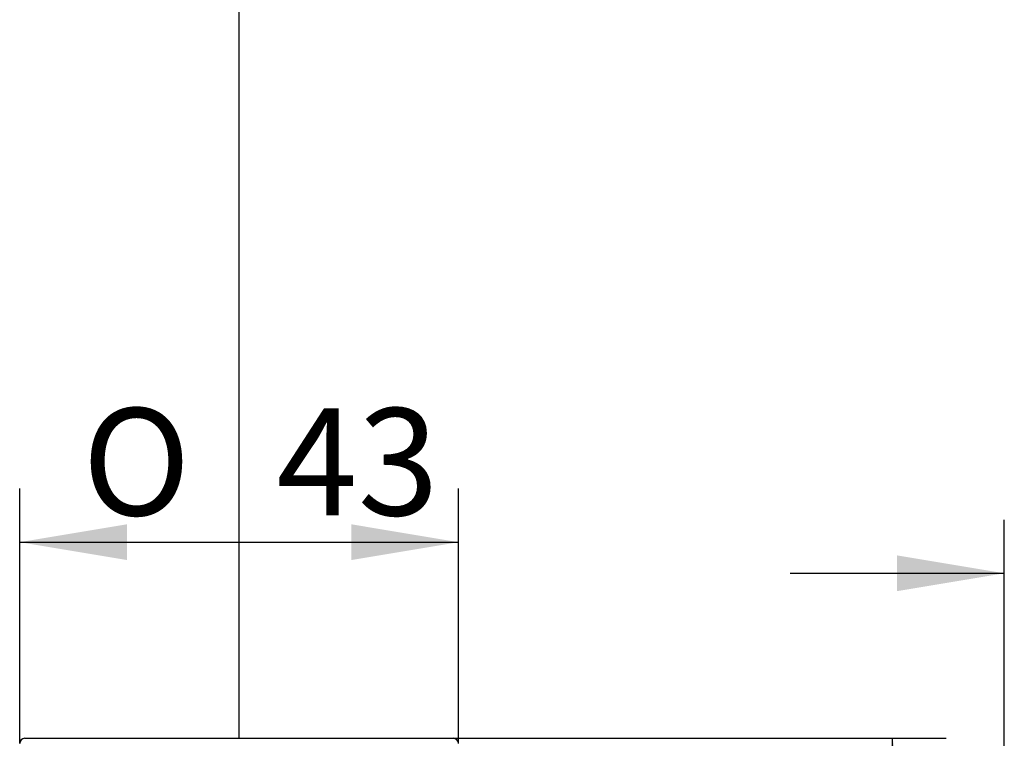
# Model space of a CAD drawing. Extents: x 53 to 296, y 8 to 274.
# Drawn here: x 130 to 162, y 212 to 235 of the extents above; entities that cross this region are included whole.
import ezdxf

# ---------------------------------------------------------------- set-up
doc = ezdxf.new("R2010")
doc.units = 0
doc.layers.add('_TRANSLATION', color=7, linetype='CONTINUOUS')
doc.layers.add('AR031-17', color=7, linetype='CONTINUOUS')
doc.styles.add('SEACAD_SOLID_EDGE_ISO', font='seiso.ttf')
doc.styles.add('SEACAD_SOLID_EDGE_ISO1_SYM', font='semeci1.ttf')

# ---------------------------------------------------------------- blocks, each defined once
blk = doc.blocks.new('SE1')
at = {"layer": 'AR031-17', "color": 7, "linetype": 'CONTINUOUS'}
for p, q in [((130.434, 211.751), (144.434, 211.751)), ((136.356, 211.754), (136.356, 211.751))]:
    blk.add_line(p, q, dxfattribs=at)
for centre, start, end in [((130.434, 211.585), 90, 180), ((144.434, 211.585), 0, 90)]:
    blk.add_arc(centre, 0.167, start, end, dxfattribs=at)
blk = doc.blocks.new('*U20')
at = {"layer": '_TRANSLATION', "color": 7, "linetype": 'CONTINUOUS'}
blk.add_solid([(158.934, 216.556), (158.934, 217.723), (162.434, 217.139)], dxfattribs=at)
blk = doc.blocks.new('GDIMGGROUP')
at = {"layer": '_TRANSLATION', "color": 7, "linetype": 'CONTINUOUS'}
for p, q in [((162.434, 198.418), (162.434, 218.889)), ((155.434, 217.139), (162.434, 217.139))]:
    blk.add_line(p, q, dxfattribs=at)
blk.add_blockref('*U20', (0, 0), dxfattribs=at)
blk = doc.blocks.new('*U30')
at = {"layer": '_TRANSLATION', "color": 7, "linetype": 'CONTINUOUS'}
for points in [[(158.787, 198.385), (158.203, 201.885), (158.787, 201.885)], [(158.787, 198.385), (158.787, 201.885), (159.37, 201.885)]]:
    blk.add_solid(points, dxfattribs=at)
blk = doc.blocks.new('*U31')
at = {"layer": '_TRANSLATION', "color": 7, "linetype": 'CONTINUOUS'}
for points in [[(158.787, 208.251), (158.203, 208.251), (158.787, 211.751)], [(158.787, 208.251), (158.787, 211.751), (159.37, 208.251)]]:
    blk.add_solid(points, dxfattribs=at)
blk = doc.blocks.new('GDIMGGROUP5')
at = {"layer": '_TRANSLATION', "color": 7, "linetype": 'CONTINUOUS'}
for p, q in [((144.434, 211.751), (160.537, 211.751)), ((158.787, 198.385), (158.787, 211.751)), ((149.001, 198.385), (160.537, 198.385))]:
    blk.add_line(p, q, dxfattribs=at)
for name in ['*U31', '*U30']:
    blk.add_blockref(name, (0, 0), dxfattribs=at)
at = {"layer": '_TRANSLATION', "color": 7, "linetype": 'CONTINUOUS', "style": 'SEACAD_SOLID_EDGE_ISO'}
blk.add_text('40', height=3.5, rotation=90, dxfattribs=at).set_placement((157.912, 203))
blk = doc.blocks.new('GDIMGGROUP6')
at = {"layer": '_TRANSLATION', "color": 7, "linetype": 'CONTINUOUS'}
blk.add_line((137.434, 211.751), (137.434, 271.102), dxfattribs=at)
blk = doc.blocks.new('GDIMGGROUP8')
at = {"layer": '_TRANSLATION', "color": 7, "linetype": 'CONTINUOUS'}
blk.add_line((137.434, 211.751), (137.434, 270.939), dxfattribs=at)
blk = doc.blocks.new('*U40')
at = {"layer": '_TRANSLATION', "color": 7, "linetype": 'CONTINUOUS'}
blk.add_solid([(133.768, 217.572), (130.268, 218.155), (133.768, 218.739)], dxfattribs=at)
blk = doc.blocks.new('*U41')
at = {"layer": '_TRANSLATION', "color": 7, "linetype": 'CONTINUOUS'}
blk.add_solid([(141.101, 217.572), (141.101, 218.739), (144.601, 218.155)], dxfattribs=at)
blk = doc.blocks.new('GDIMGGROUP10')
at = {"layer": '_TRANSLATION', "color": 7, "linetype": 'CONTINUOUS'}
for p, q in [((130.268, 211.585), (130.268, 219.905)), ((144.601, 211.585), (144.601, 219.905)), ((130.268, 218.155), (144.601, 218.155))]:
    blk.add_line(p, q, dxfattribs=at)
for name in ['*U40', '*U41']:
    blk.add_blockref(name, (0, 0), dxfattribs=at)
for s, style, p in [('O', 'SEACAD_SOLID_EDGE_ISO1_SYM', (132.312, 219.03)), ('43', 'SEACAD_SOLID_EDGE_ISO', (138.659, 219.03))]:
    blk.add_text(s, height=3.5, dxfattribs=dict(at, style=style)).set_placement(p)

msp = doc.modelspace()

# ---------------------------------------------------------------- block references
at = {"layer": '_TRANSLATION'}
for name in ['GDIMGGROUP6', 'GDIMGGROUP8', 'SE1', 'GDIMGGROUP10', 'GDIMGGROUP', 'GDIMGGROUP5']:
    msp.add_blockref(name, (0, 0), dxfattribs=at)

doc.saveas('drawing.dxf')
